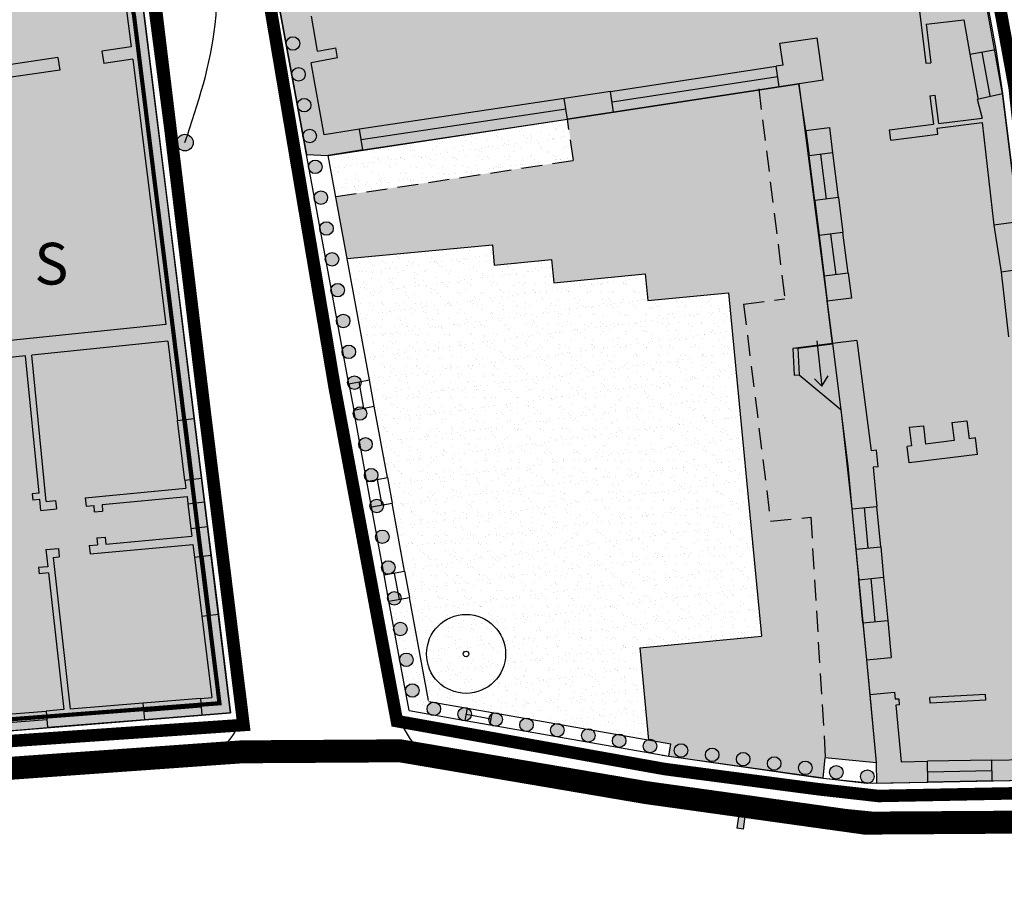
# Model space of a CAD drawing. Extents: x -426 to 80, y 356 to 714.
# Drawn here: x -160 to -136, y 397 to 417 of the extents above; entities that cross this region are included whole.
import ezdxf

# ---------------------------------------------------------------- set-up
doc = ezdxf.new("R2010")
doc.units = 0
doc.header["$MEASUREMENT"] = 0
doc.linetypes.add('HIDDEN', pattern=[9.525, 6.35, -3.175])
doc.linetypes.add('TRATTEGGIATA2', pattern=[0.375, 0.25, -0.125])
for name, color, linetype in [('_MARCIAPIEDI', 3, 'CONTINUOUS'), ('_RECINTI', 2, 'CONTINUOUS'), ('ACCESSO-CARR', 1, 'CONTINUOUS'), ('ALBERI', 76, 'CONTINUOUS'), ('ALTEZZE', 7, 'CONTINUOUS'), ('DISEGNO', 7, 'CONTINUOUS'), ('FINESTRE', 7, 'CONTINUOUS'), ('LIMITE-PIANO', 71, 'HIDDEN'), ('LINEA-TRATTEGGIATA', 1, 'HIDDEN'), ('MARCIAPIEDE', 1, 'CONTINUOUS'), ('MURI', 2, 'CONTINUOUS'), ('MURI-DA-CONSER', 72, 'CONTINUOUS'), ('PERIMETRO-UNITÀ', 78, 'HIDDEN'), ('PERTINENZE', 79, 'CONTINUOUS'), ('RISANAMENTO', 50, 'CONTINUOUS'), ('SCALE', 9, 'CONTINUOUS'), ('SOPRAELEVAZIONE', 99, 'HIDDEN'), ('TESTI', 82, 'CONTINUOUS'), ('TETTOIE', 7, 'TRATTEGGIATA2')]:
    doc.layers.add(name, color=color, linetype=linetype)
doc.styles.add('STYLE1', font='ARIAL.TTF', dxfattribs={"height": 2.5})
pattern_1 = [(37.5, (0, 0), (-0.01259867, 0.38536475), [0, -0.304, 0, -0.34, 0, -0.325]), (7.5, (0, 0), (0.35395534, 0.5644292), [0, -0.164, 0, -0.274, 0, -0.105]), (327.5, (-0.246, 0), (0.62282837, 0.0011318), [0, -0.1, 0, -0.36, 0, -0.47]), (317.5, (-0.246, 0), (0.6012253, 0.1755351), [0, -0.05, 0, -0.236, 0, -0.27])]

# ---------------------------------------------------------------- blocks, each defined once
blk = doc.blocks.new('A$C49080176')
at = {"layer": 'ALTEZZE'}
blk.add_hatch(color=256, dxfattribs=at).paths.add_polyline_path([(7.68, -3.713, 1), (7.281, -3.713, 1)])
for q in [(6.373, 5.569), (6.141, 5.065)]:
    blk.add_line((5.683, 5.63), q, dxfattribs=at)
blk.add_circle((7.481, -3.713), 0.199, dxfattribs=at)
blk.add_spline([(7.481, -3.713), (8.206, -0.881), (7.852, 2.678), (6.894, 4.822), (5.683, 5.63)], degree=3, dxfattribs=at)
at = {"layer": 'MURI'}
blk.add_line((5.319, 2.928), (4.882, 4.887), dxfattribs=at)
at = {"layer": 'SOPRAELEVAZIONE', "ltscale": 0.05, "const_width": 0.1}
blk.add_lwpolyline([(2.389, -17.604), (1.441, -8.617), (0.682, -2.739), (0.075, 1.584), (5.576, 2.381), (6.259, -0.653), (8.308, -17.149)], close=True, dxfattribs=at)
at = {"layer": 'ALTEZZE', "style": 'STYLE1'}
blk.add_text('H', height=1, rotation=277.9601, dxfattribs=at).set_placement((6.8, 2.162))
at = {"layer": 'TESTI', "style": 'STYLE1'}
blk.add_text('S', height=1, dxfattribs=at).set_placement((3.875, -7.114))
blk = doc.blocks.new('200C')
at = {"layer": 'ACCESSO-CARR', "linetype": 'CONTINUOUS'}
blk.add_hatch(color=256, dxfattribs=at).paths.add_polyline_path([(-142.357, 398.644), (-142.025, 398.36), (-141.947, 398.451), (-142.405, 398.843), (-142.952, 398.592), (-142.902, 398.483), (-142.505, 398.665), (-142.589, 398.066), (-142.441, 398.045)])
at = {"layer": 'MURI-DA-CONSER'}
h = blk.add_hatch(color=256, dxfattribs=at)
h.paths.add_polyline_path([(-153.253, 417.03), (-153.195, 416.712, 1)])
h.paths.add_polyline_path([(-153.195, 416.712), (-153.253, 417.03, 1)])
h = blk.add_hatch(color=256, dxfattribs=at)
h.paths.add_polyline_path([(-153.119, 416.292), (-153.061, 415.973, 1)])
h.paths.add_polyline_path([(-153.061, 415.973), (-153.119, 416.292, 1)])
h = blk.add_hatch(color=256, dxfattribs=at)
h.paths.add_polyline_path([(-152.985, 415.553), (-152.928, 415.234, 1)])
h.paths.add_polyline_path([(-152.928, 415.234), (-152.985, 415.553, 1)])
h = blk.add_hatch(color=256, dxfattribs=at)
h.paths.add_polyline_path([(-152.852, 414.814), (-152.794, 414.495, 1)])
h.paths.add_polyline_path([(-152.794, 414.495), (-152.852, 414.814, 1)])
h = blk.add_hatch(color=256, dxfattribs=at)
h.paths.add_polyline_path([(-152.718, 414.075), (-152.66, 413.756, 1)])
h.paths.add_polyline_path([(-152.66, 413.756), (-152.718, 414.075, 1)])
h = blk.add_hatch(color=256, dxfattribs=at)
h.paths.add_polyline_path([(-152.584, 413.336), (-152.526, 413.017, 1)])
h.paths.add_polyline_path([(-152.526, 413.017), (-152.584, 413.336, 1)])
h = blk.add_hatch(color=256, dxfattribs=at)
h.paths.add_polyline_path([(-152.45, 412.597), (-152.393, 412.279, 1)])
h.paths.add_polyline_path([(-152.393, 412.279), (-152.45, 412.597, 1)])
h = blk.add_hatch(color=256, dxfattribs=at)
h.paths.add_polyline_path([(-152.317, 411.859), (-152.259, 411.54, 1)])
h.paths.add_polyline_path([(-152.259, 411.54), (-152.317, 411.859, 1)])
h = blk.add_hatch(color=256, dxfattribs=at)
h.paths.add_polyline_path([(-152.183, 411.12), (-152.125, 410.801, 1)])
h.paths.add_polyline_path([(-152.125, 410.801), (-152.183, 411.12, 1)])
h = blk.add_hatch(color=256, dxfattribs=at)
h.paths.add_polyline_path([(-152.049, 410.381), (-151.992, 410.062, 1)])
h.paths.add_polyline_path([(-151.992, 410.062), (-152.049, 410.381, 1)])
h = blk.add_hatch(color=256, dxfattribs=at)
h.paths.add_polyline_path([(-151.916, 409.642), (-151.858, 409.323, 1)])
h.paths.add_polyline_path([(-151.858, 409.323), (-151.916, 409.642, 1)])
h = blk.add_hatch(color=256, dxfattribs=at)
h.paths.add_polyline_path([(-151.782, 408.903), (-151.724, 408.585, 1)])
h.paths.add_polyline_path([(-151.724, 408.585), (-151.782, 408.903, 1)])
h = blk.add_hatch(color=256, dxfattribs=at)
h.paths.add_polyline_path([(-151.648, 408.164), (-151.59, 407.846, 1)])
h.paths.add_polyline_path([(-151.59, 407.846), (-151.648, 408.164, 1)])
h = blk.add_hatch(color=256, dxfattribs=at)
h.paths.add_polyline_path([(-151.514, 407.426), (-151.457, 407.107, 1)])
h.paths.add_polyline_path([(-151.457, 407.107), (-151.514, 407.426, 1)])
h = blk.add_hatch(color=256, dxfattribs=at)
h.paths.add_polyline_path([(-151.381, 406.687), (-151.323, 406.368, 1)])
h.paths.add_polyline_path([(-151.323, 406.368), (-151.381, 406.687, 1)])
h = blk.add_hatch(color=256, dxfattribs=at)
h.paths.add_polyline_path([(-151.247, 405.948), (-151.189, 405.629, 1)])
h.paths.add_polyline_path([(-151.189, 405.629), (-151.247, 405.948, 1)])
h = blk.add_hatch(color=256, dxfattribs=at)
h.paths.add_polyline_path([(-151.115, 405.209), (-151.053, 404.891, 1)])
h.paths.add_polyline_path([(-151.053, 404.891), (-151.115, 405.209, 1)])
h = blk.add_hatch(color=256, dxfattribs=at)
h.paths.add_polyline_path([(-150.972, 404.472), (-150.909, 404.154, 1)])
h.paths.add_polyline_path([(-150.909, 404.154), (-150.972, 404.472, 1)])
h = blk.add_hatch(color=256, dxfattribs=at)
h.paths.add_polyline_path([(-150.828, 403.735), (-150.766, 403.417, 1)])
h.paths.add_polyline_path([(-150.766, 403.417), (-150.828, 403.735, 1)])
h = blk.add_hatch(color=256, dxfattribs=at)
h.paths.add_polyline_path([(-150.684, 402.998), (-150.622, 402.68, 1)])
h.paths.add_polyline_path([(-150.622, 402.68), (-150.684, 402.998, 1)])
h = blk.add_hatch(color=256, dxfattribs=at)
h.paths.add_polyline_path([(-150.54, 402.261), (-150.478, 401.943, 1)])
h.paths.add_polyline_path([(-150.478, 401.943), (-150.54, 402.261, 1)])
h = blk.add_hatch(color=256, dxfattribs=at)
h.paths.add_polyline_path([(-150.525, 401.393), (-150.205, 401.338, 1)])
h.paths.add_polyline_path([(-150.205, 401.338), (-150.525, 401.393, 1)])
h = blk.add_hatch(color=256, dxfattribs=at)
h.paths.add_polyline_path([(-150.01, 400.953), (-149.691, 400.898, 1)])
h.paths.add_polyline_path([(-149.691, 400.898), (-150.01, 400.953, 1)])
h = blk.add_hatch(color=256, dxfattribs=at)
h.paths.add_polyline_path([(-149.27, 400.826), (-148.951, 400.771, 1)])
h.paths.add_polyline_path([(-148.951, 400.771), (-149.27, 400.826, 1)])
h = blk.add_hatch(color=256, dxfattribs=at)
h.paths.add_polyline_path([(-148.53, 400.698), (-148.211, 400.643, 1)])
h.paths.add_polyline_path([(-148.211, 400.643), (-148.53, 400.698, 1)])
h = blk.add_hatch(color=256, dxfattribs=at)
h.paths.add_polyline_path([(-147.79, 400.571), (-147.471, 400.516, 1)])
h.paths.add_polyline_path([(-147.471, 400.516), (-147.79, 400.571, 1)])
h = blk.add_hatch(color=256, dxfattribs=at)
h.paths.add_polyline_path([(-147.051, 400.443), (-146.731, 400.388, 1)])
h.paths.add_polyline_path([(-146.731, 400.388), (-147.051, 400.443, 1)])
h = blk.add_hatch(color=256, dxfattribs=at)
h.paths.add_polyline_path([(-146.311, 400.316), (-145.991, 400.261, 1)])
h.paths.add_polyline_path([(-145.991, 400.261), (-146.311, 400.316, 1)])
h = blk.add_hatch(color=256, dxfattribs=at)
h.paths.add_polyline_path([(-145.571, 400.189), (-145.251, 400.134, 1)])
h.paths.add_polyline_path([(-145.251, 400.134), (-145.571, 400.189, 1)])
h = blk.add_hatch(color=256, dxfattribs=at)
h.paths.add_polyline_path([(-144.831, 400.061), (-144.511, 400.006, 1)])
h.paths.add_polyline_path([(-144.511, 400.006), (-144.831, 400.061, 1)])
h = blk.add_hatch(color=256, dxfattribs=at)
h.paths.add_polyline_path([(-144.088, 399.952), (-143.767, 399.907, 1)])
h.paths.add_polyline_path([(-143.767, 399.907), (-144.088, 399.952, 1)])
h = blk.add_hatch(color=256, dxfattribs=at)
h.paths.add_polyline_path([(-143.344, 399.847), (-143.024, 399.802, 1)])
h.paths.add_polyline_path([(-143.024, 399.802), (-143.344, 399.847, 1)])
h = blk.add_hatch(color=256, dxfattribs=at)
h.paths.add_polyline_path([(-142.601, 399.743), (-142.28, 399.697, 1)])
h.paths.add_polyline_path([(-142.28, 399.697), (-142.601, 399.743, 1)])
h = blk.add_hatch(color=256, dxfattribs=at)
h.paths.add_polyline_path([(-141.857, 399.638), (-141.537, 399.593, 1)])
h.paths.add_polyline_path([(-141.537, 399.593), (-141.857, 399.638, 1)])
h = blk.add_hatch(color=256, dxfattribs=at)
h.paths.add_polyline_path([(-141.114, 399.533), (-140.793, 399.488, 1)])
h.paths.add_polyline_path([(-140.793, 399.488), (-141.114, 399.533, 1)])
h = blk.add_hatch(color=256, dxfattribs=at)
h.paths.add_polyline_path([(-140.37, 399.429), (-140.05, 399.384, 1)])
h.paths.add_polyline_path([(-140.05, 399.384), (-140.37, 399.429, 1)])
h = blk.add_hatch(color=256, dxfattribs=at)
h.paths.add_polyline_path([(-139.623, 399.262), (-139.309, 399.341, 1)])
h.paths.add_polyline_path([(-139.309, 399.341), (-139.623, 399.262, 1)])
at = {"layer": 'PERTINENZE', "ltscale": 0.1}
h = blk.add_hatch(dxfattribs=at)
h.set_pattern_fill('AR-SAND,_I', color=256, scale=0.2, style=2)
h.set_pattern_definition(pattern_1)
h.paths.add_polyline_path([(-141.441, 410.749), (-142.433, 410.626), (-141.785, 405.427), (-140.822, 405.519), (-140.473, 399.76), (-139.254, 399.637), (-139.49, 402.098), (-139.836, 405.719), (-140.103, 408.102), (-141.098, 408.931), (-141.218, 408.924), (-141.254, 409.559), (-140.3, 409.68), (-141.106, 415.905), (-141.575, 415.834), (-142.065, 415.759)])
h = blk.add_hatch(dxfattribs=at)
h.set_pattern_fill('AR-SAND,_I', color=256, scale=0.2, style=2)
h.set_pattern_definition(pattern_1)
h.paths.add_polyline_path([(-145.543, 415.229), (-146.652, 415.06), (-146.501, 414.071), (-152.201, 413.202), (-151.928, 411.716), (-148.448, 412.049), (-148.402, 411.56), (-147.032, 411.691), (-146.979, 411.138), (-144.784, 411.348), (-144.722, 410.709), (-142.789, 410.894), (-142.002, 402.67), (-144.917, 402.391), (-144.707, 400.192, -0.244295), (-144.562, 400.154), (-144.17, 400.085), (-144.221, 399.794), (-144.214, 399.793), (-140.522, 399.276), (-140.473, 399.76), (-140.822, 405.519), (-141.785, 405.427), (-142.433, 410.626), (-141.441, 410.749), (-142.065, 415.759)])
h.paths.add_polyline_path([(-143.766, 399.929, -1), (-144.09, 399.929, -1)], flags=16)
h.paths.add_polyline_path([(-143.022, 399.825, -1), (-143.346, 399.825, -1)], flags=16)
h.paths.add_polyline_path([(-142.278, 399.72, -1), (-142.602, 399.72, -1)], flags=16)
h.paths.add_polyline_path([(-141.535, 399.615, -1), (-141.859, 399.615, -1)], flags=16)
h.paths.add_polyline_path([(-140.791, 399.511, -1), (-141.115, 399.511, -1)], flags=16)
h = blk.add_hatch(dxfattribs=at)
h.set_pattern_fill('AR-SAND,_I', color=256, scale=0.2, style=2)
h.set_pattern_definition(pattern_1)
h.paths.add_polyline_path([(-146.501, 414.071), (-146.652, 415.06), (-152.383, 414.188), (-152.201, 413.202)])
h = blk.add_hatch(dxfattribs=at)
h.set_pattern_fill('AR-SAND,_I', color=256, scale=0.2, style=2)
h.set_pattern_definition(pattern_1)
h.paths.add_polyline_path([(-150.963, 406.468), (-150.85, 405.855), (-150.55, 404.225), (-150.435, 403.596), (-150.636, 403.559, -0.661434), (-150.921, 403.472), (-150.811, 402.875, -0.895012), (-150.491, 402.839, -0.742995), (-150.788, 402.749), (-150.67, 402.113, -0.967799), (-150.347, 402.102, -0.805336), (-150.656, 402.035), (-150.444, 400.884), (-149.95, 400.797, -0.231553), (-150.013, 400.925, -0.546095), (-149.783, 401.073), (-149.134, 400.958, -0.159479), (-149.034, 400.941), (-148.449, 400.838), (-148.402, 400.83, -0.186235), (-148.287, 400.809), (-147.669, 400.701, -0.210004), (-147.541, 400.678), (-146.936, 400.572, -0.231718), (-146.795, 400.547), (-146.202, 400.442, -0.251917), (-146.051, 400.416), (-145.467, 400.313, -0.27095), (-145.306, 400.285), (-144.732, 400.184, -0.04181), (-144.707, 400.192), (-144.917, 402.391), (-142.002, 402.67), (-142.789, 410.894), (-144.722, 410.709), (-144.784, 411.348), (-146.979, 411.138), (-147.032, 411.691), (-148.402, 411.56), (-148.448, 412.049), (-151.928, 411.716), (-151.393, 408.809), (-151.277, 408.177)])
h.paths.add_polyline_path([(-148.132, 402.242, -1), (-150.025, 402.242, -1)], flags=16)
h.paths.add_polyline_path([(-149.012, 402.242, -1.000001), (-149.145, 402.242, -1.000001)], flags=0)
h.paths.add_polyline_path([(-150.203, 401.365, -1), (-150.527, 401.365, -1)], flags=16)
at = {"layer": 'RISANAMENTO', "linetype": 'CONTINUOUS'}
h = blk.add_hatch(color=256, dxfattribs=at)
h.dxf.hatch_style = 2
h.paths.add_polyline_path([(-137.431, 422.254), (-140.347, 421.802), (-142.777, 421.426), (-142.926, 421.403), (-145.265, 421.041), (-145.66, 420.982), (-148.992, 420.465), (-148.992, 420.464), (-152.381, 419.939), (-152.381, 419.939), (-153.514, 419.763), (-153.907, 419.691), (-152.898, 414.209), (-152.383, 414.188), (-146.652, 415.06), (-145.543, 415.229), (-141.575, 415.834), (-141.106, 415.905), (-140.299, 409.671), (-140.663, 409.625), (-140.664, 409.634), (-141.254, 409.559), (-141.218, 408.924), (-141.098, 408.931), (-140.103, 408.102), (-139.836, 405.719), (-139.49, 402.098), (-139.254, 399.637), (-139.245, 399.147), (-134.706, 399.231), (-135.062, 404.076), (-135.351, 408.018), (-135.702, 411.473), (-136.225, 415.67), (-136.227, 415.679)])
h = blk.add_hatch(color=256, dxfattribs=at)
h.dxf.hatch_style = 2
h.paths.add_polyline_path([(-156.824, 417.865), (-157.487, 420.8), (-163.062, 420.04), (-163.458, 419.985), (-163.275, 418.676), (-162.807, 415.329), (-162.181, 409.526), (-162.168, 409.407), (-162.006, 409.424), (-161.785, 407.281), (-161.481, 404.334), (-161.066, 400.315), (-154.719, 400.833), (-156.207, 412.875)])
at = {"layer": '_MARCIAPIEDI', "linetype": 'CONTINUOUS'}
for p, q in [((-150.706, 400.852), (-155.258, 426.525)), ((-156.714, 418.044), (-154.473, 400.813)), ((-160.044, 399.579), (-155.616, 399.79)), ((-136.048, 398.111), (-149.106, 399.432))]:
    blk.add_line(p, q, dxfattribs=at)
for centre, radius, start, end in [((-155.601, 400.923), 1.133, 269.2366, 354.4147), ((-148.914, 401.258), 1.837, 192.7815, 264.0089)]:
    blk.add_arc(centre, radius, start, end, dxfattribs=at)
at = {"layer": '_RECINTI', "linetype": 'CONTINUOUS'}
for p, q in [((-144.377, 399.817), (-140.652, 399.283)), ((-140.652, 399.283), (-139.476, 399.142))]:
    blk.add_line(p, q, dxfattribs=at)
at = {"layer": 'ACCESSO-CARR', "linetype": 'CONTINUOUS'}
for p, q in [((-142.405, 398.843), (-142.952, 398.592)), ((-142.405, 398.843), (-141.947, 398.451)), ((-142.952, 398.592), (-142.902, 398.483)), ((-142.505, 398.665), (-142.902, 398.483)), ((-142.505, 398.665), (-142.589, 398.066)), ((-142.357, 398.644), (-142.441, 398.045)), ((-142.357, 398.644), (-142.025, 398.36)), ((-141.947, 398.451), (-142.025, 398.36)), ((-142.441, 398.045), (-142.589, 398.066))]:
    blk.add_line(p, q, dxfattribs=at)
at = {"layer": 'ALBERI', "ltscale": 50}
blk.add_circle((-149.078, 402.242), 0.946, dxfattribs=at)
at = {"layer": 'ALBERI'}
blk.add_circle((-149.078, 402.242), 0.0661, dxfattribs=at)
at = {"layer": 'DISEGNO'}
for p, q in [((-140.936, 414.786), (-141.106, 415.905)), ((-140.3, 409.68), (-140.427, 410.698)), ((-139.49, 402.098), (-139.41, 401.267))]:
    blk.add_line(p, q, dxfattribs=at)
at = {"layer": 'FINESTRE'}
for p, q in [((-136.386, 416.726), (-136.226, 415.673)), ((-137.008, 416.612), (-136.816, 415.565)), ((-136.521, 415.619), (-136.713, 416.666)), ((-145.618, 415.723), (-141.65, 416.328)), ((-145.581, 415.476), (-141.612, 416.081)), ((-141.575, 415.834), (-145.543, 415.229)), ((-146.727, 415.554), (-151.629, 414.815)), ((-151.59, 414.569), (-146.689, 415.307)), ((-151.55, 414.322), (-146.652, 415.06)), ((-140.727, 413.108), (-140.86, 414.179)), ((-140.443, 413.143), (-140.579, 414.214)), ((-140.16, 413.179), (-140.293, 414.25)), ((-136.437, 412.516), (-136.259, 411.395)), ((-140.622, 412.269), (-140.501, 411.294)), ((-140.213, 411.33), (-140.337, 412.305)), ((-139.926, 411.366), (-140.051, 412.34)), ((-151.887, 408.718), (-151.77, 408.086)), ((-151.524, 408.131), (-151.64, 408.764)), ((-151.277, 408.177), (-151.393, 408.809)), ((-155.811, 406.409), (-155.987, 407.836)), ((-155.789, 407.861), (-155.612, 406.434)), ((-155.59, 407.885), (-155.414, 406.458)), ((-151.343, 405.764), (-151.456, 406.377)), ((-151.209, 406.423), (-151.097, 405.809)), ((-150.963, 406.468), (-150.85, 405.855)), ((-155.343, 405.886), (-155.27, 405.295)), ((-155.74, 405.837), (-155.667, 405.246)), ((-155.469, 405.271), (-155.542, 405.862)), ((-139.836, 405.719), (-139.744, 404.755)), ((-139.445, 404.784), (-139.538, 405.748)), ((-139.147, 404.812), (-139.239, 405.776)), ((-155.582, 404.558), (-155.408, 403.147)), ((-155.384, 404.582), (-155.209, 403.171)), ((-155.185, 404.607), (-155.011, 403.196)), ((-150.55, 404.225), (-150.435, 403.596)), ((-150.927, 403.505), (-151.043, 404.135)), ((-150.797, 404.18), (-150.681, 403.55)), ((-139.575, 402.989), (-139.674, 404.021)), ((-139.276, 403.017), (-139.375, 404.049)), ((-139.076, 404.078), (-138.978, 403.046)), ((-155.435, 401.176), (-156.816, 401.063)), ((-156.799, 400.864), (-155.419, 400.976)), ((-149.047, 400.943), (-148.449, 400.838)), ((-160.272, 400.781), (-159.138, 400.874)), ((-155.403, 400.777), (-156.783, 400.664)), ((-149.073, 400.795), (-148.475, 400.69)), ((-160.256, 400.582), (-159.122, 400.674)), ((-160.24, 400.383), (-159.105, 400.475)), ((-149.099, 400.648), (-148.501, 400.542)), ((-136.486, 399.698), (-138.025, 399.669)), ((-138.02, 399.419), (-136.481, 399.448)), ((-136.477, 399.198), (-138.016, 399.169))]:
    blk.add_line(p, q, dxfattribs=at)
at = {"layer": 'LIMITE-PIANO', "ltscale": 0.5, "flags": 128}
blk.add_lwpolyline([(7.45, 534.708, 0.5, 0.5, 0), (13.751, 514.468, 0.5, 0.5, 0), (13.751, 514.468, 0.5, 0.5, 0), (13.751, 514.468, 0.5, 0.5, 0), (13.751, 514.468, 0.5, 0.5, 0), (15.639, 506.482, 0.5, 0.5, 0), (15.639, 506.482, 0.5, 0.5, 0), (15.639, 506.482, 0.5, 0.5, 0), (15.639, 506.482, 0.5, 0.5, 0), (15.639, 506.482, 0.5, 0.5, 0), (27.696, 465.824, 0.5, 0.5, 0), (31.637, 455.546, 0.5, 0.5, 0), (31.637, 455.546, 0.5, 0.5, 0), (39.627, 432.749, 0.5, 0.5, 0), (48.052, 408.208, 0.5, 0.5, 0), (54.154, 388.605, 0.5, 0.5, 0), (50.403, 366.989, 0.55, 0.55, 0), (15.091, 366.973, 0.55, 0.55, 0), (0.29, 383.227, 0.55, 0.55, 0), (-9.432, 388.117, 0.55, 0.55, 0), (-14.298, 389.455, 0.55, 0.55, 0), (-18.921, 390.64, 0.55, 0.55, 0), (-28.798, 393.125, 0.55, 0.55, 0), (-34.176, 393.774, 0.55, 0.55, 0), (-38.434, 393.835, 0.55, 0.55, 0), (-40.532, 394.018, 0.55, 0.55, 0), (-40.654, 393.592, 0.55, 0.55, 0), (-48.033, 394.382, 0.55, 0.55, 0), (-52.169, 394.929, 0.55, 0.55, 0), (-57.643, 395.142, 0.55, 0.55, 0), (-64.03, 395.507, 0.55, 0.55, 0), (-74.846, 395.779, 0.55, 0.55, 0), (-88.106, 396.266, 0.55, 0.55, 0), (-105.449, 396.643, 0.55, 0.55, 0), (-120.555, 397.151, 0.55, 0.55, 0), (-130.226, 397.607, 0.55, 0.55, 0), (-134.726, 398.218, 0.55, 0.55, 0), (-139.524, 398.187, 0.55, 0.55, 0), (-144.754, 398.917, 0.55, 0.55, 0), (-150.654, 399.92, 0.55, 0.55, 0), (-154.446, 399.896, 0.55, 0.55, 0), (-160.962, 399.432, 0.55, 0.55, 0), (-167.492, 399.227, 0.55, 0.55, 0), (-170.594, 399.835, 0.55, 0.55, 0), (-173.059, 399.934, 0.55, 0.55, 0)], format="xyseb", dxfattribs=at)
at = {"layer": 'LINEA-TRATTEGGIATA', "ltscale": 50}
blk.add_line((-144.218, 399.794), (-140.522, 399.276), dxfattribs=at)
at = {"layer": 'MARCIAPIEDE'}
for p, q in [((-151.928, 411.716), (-148.448, 412.049)), ((-148.448, 412.049), (-148.402, 411.56)), ((-148.402, 411.56), (-147.032, 411.691)), ((-147.032, 411.691), (-146.979, 411.138)), ((-146.979, 411.138), (-144.784, 411.348)), ((-144.784, 411.348), (-144.722, 410.709)), ((-144.722, 410.709), (-142.789, 410.894)), ((-142.789, 410.894), (-142.002, 402.67)), ((-144.917, 402.391), (-142.002, 402.67)), ((-144.917, 402.391), (-144.705, 400.179))]:
    blk.add_line(p, q, dxfattribs=at)
at = {"layer": 'MURI'}
for p, q in [((-151.887, 408.718), (-153.909, 419.699)), ((-136.782, 418.823), (-136.386, 416.726)), ((-138.333, 418.598), (-138.062, 416.397)), ((-156.824, 417.865), (-155.59, 407.885)), ((-157.21, 417.661), (-157.103, 416.793)), ((-152.634, 416.688), (-152.781, 417.523)), ((-138.057, 417.332), (-137.159, 417.436)), ((-137.159, 417.436), (-137.008, 416.612)), ((-138.056, 417.332), (-137.943, 416.411)), ((-141.559, 416.883), (-140.668, 417.01)), ((-140.523, 415.994), (-140.668, 417.01)), ((-157.103, 416.793), (-157.799, 416.69)), ((-152.634, 416.688), (-152.197, 416.767)), ((-152.154, 416.528), (-152.197, 416.767)), ((-141.483, 416.353), (-141.559, 416.883)), ((-137.008, 416.612), (-136.386, 416.726)), ((-158.852, 416.533), (-161.275, 416.173)), ((-158.852, 416.533), (-158.807, 416.236)), ((-157.799, 416.69), (-157.754, 416.393)), ((-157.058, 416.497), (-157.754, 416.393)), ((-157.058, 416.497), (-156.271, 410.136)), ((-152.154, 416.528), (-152.791, 416.411)), ((-152.473, 414.679), (-152.791, 416.411)), ((-141.483, 416.353), (-141.65, 416.328)), ((-141.575, 415.834), (-141.65, 416.328)), ((-138.062, 416.397), (-137.943, 416.411)), ((-158.807, 416.236), (-161.231, 415.876)), ((-140.523, 415.994), (-141.575, 415.834)), ((-145.618, 415.723), (-146.727, 415.554)), ((-146.652, 415.06), (-146.727, 415.554)), ((-145.543, 415.229), (-145.618, 415.723)), ((-137.967, 415.621), (-137.848, 415.636)), ((-137.967, 415.621), (-137.883, 414.936)), ((-137.848, 415.636), (-137.764, 414.951)), ((-136.832, 415.54), (-136.226, 415.675)), ((-136.226, 415.675), (-135.842, 412.599)), ((-136.832, 415.54), (-136.718, 415.083)), ((-145.543, 415.229), (-146.652, 415.06)), ((-137.764, 414.951), (-136.718, 415.083)), ((-140.936, 414.786), (-140.376, 414.858)), ((-140.376, 414.858), (-140.298, 414.249)), ((-138.935, 414.803), (-137.883, 414.936)), ((-137.795, 414.846), (-136.716, 414.982)), ((-137.777, 414.697), (-137.795, 414.846)), ((-136.716, 414.982), (-136.437, 412.516)), ((-151.629, 414.815), (-152.473, 414.679)), ((-151.55, 414.322), (-151.629, 414.815)), ((-140.936, 414.786), (-140.86, 414.179)), ((-138.904, 414.555), (-138.935, 414.803)), ((-138.904, 414.555), (-137.777, 414.697)), ((-151.55, 414.322), (-152.383, 414.188)), ((-151.393, 408.809), (-152.383, 414.188)), ((-140.298, 414.249), (-140.86, 414.179)), ((-140.16, 413.179), (-140.727, 413.108)), ((-140.727, 413.108), (-140.622, 412.269)), ((-140.16, 413.179), (-140.051, 412.34)), ((-135.842, 412.599), (-136.437, 412.516)), ((-140.051, 412.34), (-140.622, 412.269)), ((-139.926, 411.366), (-140.501, 411.294)), ((-139.926, 411.366), (-139.849, 410.77)), ((-135.702, 411.473), (-136.259, 411.395)), ((-136.259, 411.395), (-136.086, 409.84)), ((-140.501, 411.294), (-140.427, 410.698)), ((-139.849, 410.77), (-140.427, 410.698)), ((-156.271, 410.136), (-162.181, 409.526)), ((-156.222, 409.739), (-159.482, 409.403)), ((-156.222, 409.739), (-155.987, 407.836)), ((-139.717, 409.753), (-140.3, 409.68)), ((-140.3, 409.68), (-139.935, 406.752)), ((-139.717, 409.753), (-139.376, 407.111)), ((-141.135, 409.566), (-141.254, 409.559)), ((-141.254, 409.559), (-141.218, 408.924)), ((-141.135, 409.566), (-141.098, 408.931)), ((-159.631, 409.387), (-161.579, 409.186)), ((-159.302, 406.091), (-159.631, 409.387)), ((-159.132, 405.896), (-159.482, 409.403)), ((-151.887, 408.718), (-151.393, 408.809)), ((-141.218, 408.924), (-141.098, 408.931)), ((-151.77, 408.086), (-151.277, 408.177)), ((-151.456, 406.377), (-151.77, 408.086)), ((-150.963, 406.468), (-151.277, 408.177)), ((-155.987, 407.836), (-155.59, 407.885)), ((-137.44, 407.79), (-137.081, 407.828)), ((-137.44, 407.79), (-137.388, 407.356)), ((-137.081, 407.828), (-137.029, 407.399)), ((-138.465, 407.678), (-138.125, 407.712)), ((-138.465, 407.678), (-138.411, 407.227)), ((-138.125, 407.712), (-138.072, 407.268)), ((-137.388, 407.356), (-138.072, 407.268)), ((-136.874, 407.418), (-137.029, 407.399)), ((-136.826, 407.021), (-136.874, 407.418)), ((-139.251, 407.126), (-139.376, 407.111)), ((-139.204, 406.729), (-139.251, 407.126)), ((-138.411, 407.227), (-138.515, 407.215)), ((-138.467, 406.818), (-138.515, 407.215)), ((-136.826, 407.021), (-138.467, 406.818)), ((-139.935, 406.752), (-139.836, 405.719)), ((-139.204, 406.729), (-139.329, 406.714)), ((-139.329, 406.714), (-139.239, 405.776)), ((-155.811, 406.409), (-155.414, 406.458)), ((-155.811, 406.409), (-155.787, 406.215)), ((-155.414, 406.458), (-155.343, 405.886)), ((-151.456, 406.377), (-150.963, 406.468)), ((-158.199, 405.985), (-155.787, 406.215)), ((-159.301, 406.091), (-159.467, 406.076)), ((-159.467, 406.076), (-159.453, 405.927)), ((-159.287, 405.942), (-159.453, 405.927)), ((-159.261, 405.683), (-159.287, 405.942)), ((-159.132, 405.896), (-158.909, 405.917)), ((-158.909, 405.917), (-158.89, 405.718)), ((-158.199, 405.985), (-158.18, 405.786)), ((-157.797, 405.822), (-155.762, 406.017)), ((-155.762, 406.017), (-155.74, 405.837)), ((-155.74, 405.837), (-155.343, 405.886)), ((-159.261, 405.683), (-158.89, 405.718)), ((-158.18, 405.786), (-157.996, 405.803)), ((-157.996, 405.803), (-157.982, 405.647)), ((-157.982, 405.647), (-157.783, 405.665)), ((-157.797, 405.822), (-157.783, 405.665)), ((-151.343, 405.764), (-150.85, 405.855)), ((-151.043, 404.135), (-151.343, 405.764)), ((-150.55, 404.225), (-150.85, 405.855)), ((-139.836, 405.719), (-139.239, 405.776)), ((-155.667, 405.246), (-155.27, 405.295)), ((-155.667, 405.246), (-155.645, 405.067)), ((-155.27, 405.295), (-155.185, 404.607)), ((-157.924, 405.023), (-157.725, 405.041)), ((-157.924, 405.023), (-157.908, 404.856)), ((-157.725, 405.041), (-157.709, 404.875)), ((-157.709, 404.875), (-155.645, 405.067)), ((-159.142, 404.742), (-158.841, 404.77)), ((-159.142, 404.742), (-159.096, 404.333)), ((-158.841, 404.77), (-158.822, 404.57)), ((-158.103, 404.838), (-157.908, 404.856)), ((-158.103, 404.838), (-158.084, 404.639)), ((-158.084, 404.639), (-155.62, 404.868)), ((-155.62, 404.868), (-155.582, 404.558)), ((-139.744, 404.755), (-139.147, 404.812)), ((-139.744, 404.755), (-139.674, 404.021)), ((-139.147, 404.812), (-139.076, 404.078)), ((-158.97, 404.557), (-158.822, 404.57)), ((-158.97, 404.557), (-158.561, 400.921)), ((-155.582, 404.558), (-155.185, 404.607)), ((-159.096, 404.333), (-159.318, 404.31)), ((-159.318, 404.31), (-159.302, 404.161)), ((-151.043, 404.135), (-150.55, 404.225)), ((-159.079, 404.184), (-159.302, 404.161)), ((-159.079, 404.184), (-158.71, 400.909)), ((-139.674, 404.021), (-139.076, 404.078)), ((-150.927, 403.505), (-150.435, 403.596)), ((-149.98, 401.126), (-150.435, 403.596)), ((-150.444, 400.884), (-150.927, 403.505)), ((-155.408, 403.147), (-155.011, 403.196)), ((-155.408, 403.147), (-155.167, 401.198)), ((-155.011, 403.196), (-154.719, 400.833)), ((-139.575, 402.989), (-138.978, 403.046)), ((-138.978, 403.046), (-138.892, 402.156)), ((-139.575, 402.989), (-139.49, 402.098)), ((-139.49, 402.098), (-138.892, 402.156)), ((-155.435, 401.176), (-155.167, 401.198)), ((-155.435, 401.176), (-155.403, 400.777)), ((-139.41, 401.267), (-138.813, 401.324)), ((-139.41, 401.267), (-139.254, 399.637)), ((-138.813, 401.324), (-138.796, 401.155)), ((-138.704, 401.16), (-138.796, 401.155)), ((-138.696, 401.02), (-138.704, 401.16)), ((-136.639, 401.273), (-137.966, 401.2)), ((-137.958, 401.061), (-137.966, 401.2)), ((-136.632, 401.133), (-136.639, 401.273)), ((-156.816, 401.063), (-158.561, 400.921)), ((-156.816, 401.063), (-156.783, 400.664)), ((-149.97, 401.106), (-149.047, 400.943)), ((-149.099, 400.648), (-149.047, 400.943)), ((-138.696, 401.02), (-138.783, 401.016)), ((-138.783, 401.016), (-138.653, 399.658)), ((-136.632, 401.133), (-137.958, 401.061)), ((-158.71, 400.909), (-159.138, 400.874)), ((-159.138, 400.874), (-159.105, 400.475)), ((-154.719, 400.833), (-155.403, 400.777)), ((-150.444, 400.884), (-149.099, 400.648)), ((-148.501, 400.542), (-148.449, 400.838)), ((-148.449, 400.838), (-144.17, 400.085)), ((-156.783, 400.664), (-159.105, 400.475)), ((-148.501, 400.542), (-144.222, 399.789)), ((-144.222, 399.789), (-144.17, 400.085)), ((-140.523, 399.263), (-140.473, 399.76)), ((-140.473, 399.76), (-139.254, 399.637)), ((-138.653, 399.658), (-138.025, 399.669)), ((-138.016, 399.169), (-138.025, 399.669)), ((-136.486, 399.698), (-135.334, 399.72)), ((-136.477, 399.198), (-136.486, 399.698)), ((-140.523, 399.263), (-139.352, 399.145)), ((-139.352, 399.145), (-138.016, 399.169)), ((-136.477, 399.198), (-134.706, 399.231))]:
    blk.add_line(p, q, dxfattribs=at)
at = {"layer": 'MURI-DA-CONSER'}
for centre in [(-153.224, 416.871), (-153.224, 416.871), (-153.09, 416.132), (-153.09, 416.132), (-152.956, 415.393), (-152.956, 415.393), (-152.823, 414.655), (-152.823, 414.655), (-152.689, 413.916), (-152.689, 413.916), (-152.555, 413.177), (-152.555, 413.177), (-152.422, 412.438), (-152.422, 412.438), (-152.288, 411.699), (-152.288, 411.699), (-152.154, 410.96), (-152.154, 410.96), (-152.02, 410.222), (-152.02, 410.222), (-151.887, 409.483), (-151.887, 409.483), (-151.753, 408.744), (-151.753, 408.744), (-151.619, 408.005), (-151.619, 408.005), (-151.486, 407.266), (-151.486, 407.266), (-151.352, 406.527), (-151.352, 406.527), (-151.218, 405.789), (-151.218, 405.789), (-151.084, 405.05), (-151.084, 405.05), (-150.941, 404.313), (-150.941, 404.313), (-150.797, 403.576), (-150.797, 403.576), (-150.653, 402.839), (-150.653, 402.839), (-150.509, 402.102), (-150.509, 402.102), (-150.365, 401.365), (-150.365, 401.365), (-149.851, 400.925), (-149.851, 400.925), (-149.111, 400.798), (-149.111, 400.798), (-148.371, 400.671), (-148.371, 400.671), (-147.631, 400.543), (-147.631, 400.543), (-146.891, 400.416), (-146.891, 400.416), (-146.151, 400.289), (-146.151, 400.289), (-145.411, 400.161), (-145.411, 400.161), (-144.671, 400.034), (-144.671, 400.034), (-143.928, 399.929), (-143.928, 399.929), (-143.184, 399.825), (-143.184, 399.825), (-142.44, 399.72), (-142.44, 399.72), (-141.697, 399.615), (-141.697, 399.615), (-140.953, 399.511), (-140.953, 399.511), (-140.21, 399.406), (-140.21, 399.406), (-139.466, 399.302), (-139.466, 399.302)]:
    blk.add_circle(centre, 0.162, dxfattribs=at)
at = {"layer": 'PERIMETRO-UNITÀ', "ltscale": 0.3, "const_width": 0.3, "flags": 128}
blk.add_lwpolyline([(-150.734, 400.632), (-144.313, 399.482), (-140.632, 398.999), (-139.205, 398.838), (-134.439, 398.931), (-135.106, 408.109), (-135.938, 415.815), (-137.18, 422.578), (-139.206, 432.207), (-140.058, 436.577), (-149.412, 434.505), (-148.531, 430.468), (-155.663, 428.943), (-155.663, 428.943), (-154.154, 420.037), (-154.154, 420.037), (-152.221, 408.605)], close=True, dxfattribs=at)
blk.add_lwpolyline([(-170.694, 400.575), (-167.502, 399.901), (-161.028, 400.083), (-154.408, 400.539), (-155.333, 408), (-156.519, 417.802), (-157.303, 421.321)], dxfattribs=at)
at = {"layer": 'RISANAMENTO', "linetype": 'CONTINUOUS'}
for p, q in [((-136.226, 415.675), (-137.431, 422.254)), ((-153.907, 419.691), (-152.898, 414.209)), ((-156.207, 412.875), (-156.824, 417.865)), ((-145.543, 415.229), (-141.575, 415.834)), ((-141.575, 415.834), (-141.106, 415.905)), ((-141.106, 415.905), (-140.3, 409.68)), ((-135.702, 411.473), (-136.226, 415.675)), ((-146.652, 415.06), (-145.543, 415.229)), ((-152.383, 414.188), (-146.652, 415.06)), ((-152.898, 414.209), (-152.383, 414.188)), ((-154.719, 400.833), (-156.207, 412.875)), ((-140.3, 409.68), (-141.254, 409.559)), ((-141.254, 409.559), (-141.218, 408.924)), ((-141.218, 408.924), (-141.098, 408.931)), ((-141.098, 408.931), (-140.103, 408.102)), ((-140.103, 408.102), (-139.836, 405.719)), ((-139.836, 405.719), (-139.49, 402.098)), ((-139.49, 402.098), (-139.254, 399.637)), ((-161.066, 400.315), (-154.719, 400.833)), ((-139.254, 399.637), (-139.245, 399.147)), ((-139.245, 399.147), (-134.706, 399.231))]:
    blk.add_line(p, q, dxfattribs=at)
at = {"layer": 'SCALE'}
for p, q in [((-141.135, 409.566), (-140.299, 409.671)), ((-140.675, 409.743), (-140.56, 408.659)), ((-141.098, 408.931), (-140.103, 408.102)), ((-140.56, 408.659), (-140.733, 408.838)), ((-140.56, 408.659), (-140.404, 408.91))]:
    blk.add_line(p, q, dxfattribs=at)
at = {"layer": 'TETTOIE', "ltscale": 2}
for p, q in [((-142.068, 415.786), (-141.441, 410.749)), ((-146.501, 414.071), (-146.652, 415.06)), ((-152.201, 413.202), (-146.501, 414.071)), ((-142.433, 410.626), (-141.441, 410.749)), ((-142.433, 410.626), (-141.785, 405.427)), ((-141.785, 405.427), (-140.822, 405.519)), ((-140.822, 405.519), (-140.473, 399.76))]:
    blk.add_line(p, q, dxfattribs=at)
at = {"layer": 'PERTINENZE', "ltscale": 0.1}
blk.add_blockref('A$C49080176', (-163.292, 418.209), dxfattribs=at)

msp = doc.modelspace()

# ---------------------------------------------------------------- block references
at = {"layer": 'PERTINENZE', "ltscale": 0.1}
msp.add_blockref('200C', (0, 0), dxfattribs=at)

doc.saveas('drawing.dxf')
